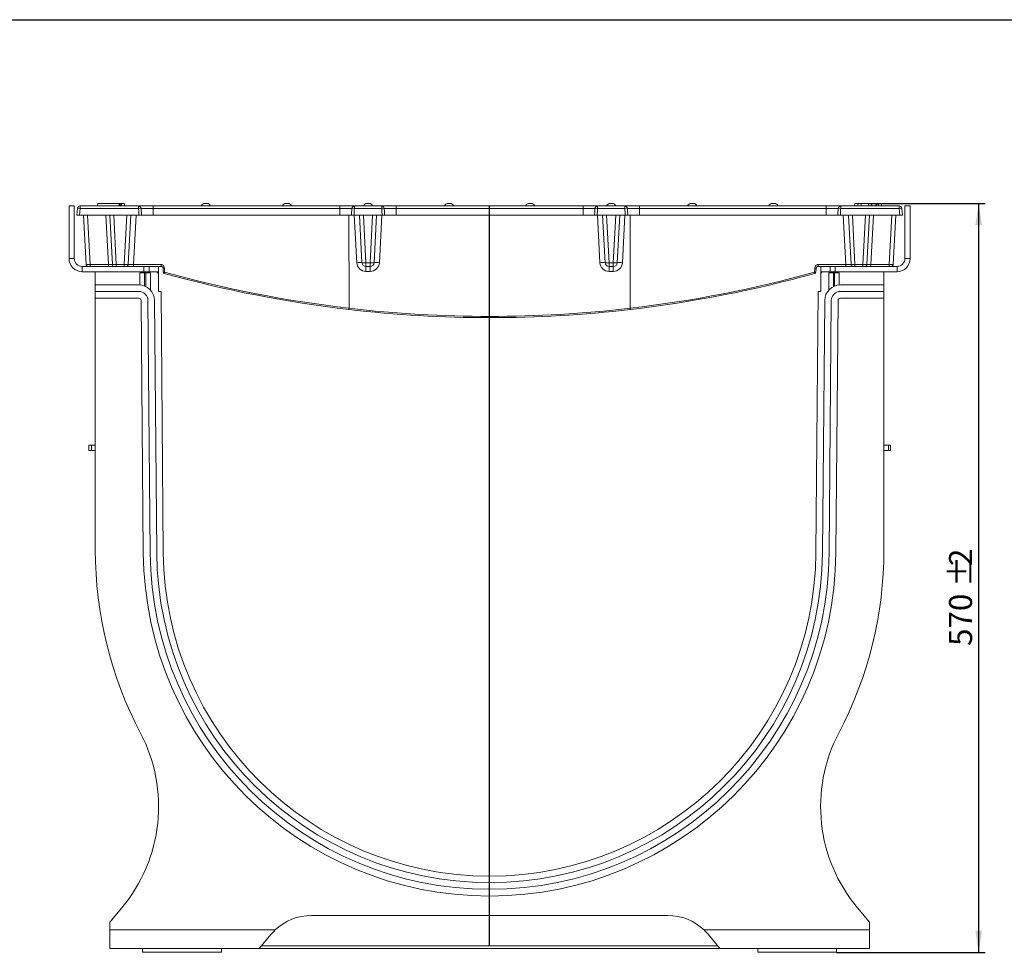
# Model space of a CAD drawing. Units: millimetres. Extents: x -1798 to 7132, y -31 to 4936.
# Drawn here: x 2792 to 4290, y 2730 to 4150 of the extents above; entities that cross this region are included whole.
import ezdxf

# ---------------------------------------------------------------- set-up
doc = ezdxf.new("R2010")
doc.units = ezdxf.units.MM
doc.header["$LTSCALE"] = 10
doc.layers.add('FORMAT', color=7, linetype='Continuous')
doc.styles.add('SLDTEXTSTYLE1', font='TXT', dxfattribs={"width": 0.7})
doc.dimstyles.new('SLDDIMSTYLE1', dxfattribs={"dimtxt": 35, "dimasz": 33.02, "dimexe": 0, "dimexo": 0.0625, "dimgap": 8.75, "dimtad": 2, "dimlfac": 0.5, "dimrnd": 1e-09, "dimzin": 12, "dimdsep": 46, "dimtxsty": 'SLDTEXTSTYLE1', "dimsah": 1, "dimcen": 0.09, "dimadec": 0, "dimazin": 3, "dimtfac": 1, "dimtofl": 0, "dimtmove": 0, "dimatfit": 3, "dimfxl": 0, "dimfrac": 2, "dimtolj": 1, "dimtzin": 12, "dimarcsym": 0})

# ---------------------------------------------------------------- blocks, each defined once
blk = doc.blocks.new('_D_3')
at = {"layer": 'FORMAT'}
for p, q in [((4083.5, 3870.4), (4261.3, 3870.4)), ((4251.3, 2730.4), (4251.3, 3870.4)), ((4035.1, 2730.4), (4261.3, 2730.4))]:
    blk.add_line(p, q, dxfattribs=at)
for points in [[(4251.3, 3870.4), (4246.3, 3837.4), (4256.4, 3837.4)], [(4251.3, 2730.4), (4256.4, 2763.5), (4246.3, 2763.5)]]:
    blk.add_solid(points, dxfattribs=at)
at = {"layer": 'FORMAT', "char_height": 35, "attachment_point": 1, "rotation": 90, "style": 'SLDTEXTSTYLE1'}
for s, insert in [('2', (4206.2, 3318.5, -41.8)), ('%%p', (4206.2, 3286.4, -41.8)), ('570', (4206.2, 3196.8, -41.8))]:
    blk.add_mtext(s, dxfattribs=dict(at, insert=insert))

msp = doc.modelspace()

# ---------------------------------------------------------------- linework, layer by layer
at = {"color": 7, "linetype": 'Continuous', "lineweight": 15}
for p, q in [((2867.13, 3866.448), (2875.13, 3866.448)), ((2867.13, 3786.448), (2867.13, 3866.448)), ((2875.13, 3786.448), (2875.13, 3866.448)), ((2884.02, 3862.797), (2884.02, 3866.448)), ((2884.02, 3866.448), (2972.865, 3866.448)), ((2910.469, 3866.448), (2911.175, 3870.448)), ((2911.175, 3870.448), (2943.175, 3870.448)), ((2943.88, 3866.448), (2943.175, 3870.448)), ((2944.274, 3866.448), (2943.708, 3870.448)), ((2946.382, 3866.448), (2945.716, 3870.448)), ((2946.775, 3868.18), (2946.375, 3870.448)), ((2946.775, 3868.183), (2946.375, 3870.448)), ((2946.775, 3868.18), (2946.375, 3870.448)), ((2946.469, 3866.448), (2947.175, 3870.448)), ((2947.175, 3870.448), (2951.175, 3870.448)), ((2951.88, 3866.448), (2951.175, 3870.448)), ((2972.865, 3862.797), (2972.865, 3866.448)), ((2972.865, 3866.448), (2994.93, 3866.448)), ((2994.93, 3862.797), (2994.93, 3866.448)), ((2994.93, 3866.448), (3279.33, 3866.448)), ((3074.12, 3870.448), (3076.806, 3870.448)), ((3197.453, 3870.448), (3200.14, 3870.448)), ((3279.33, 3862.797), (3279.33, 3866.448)), ((3279.33, 3866.448), (3301.395, 3866.448)), ((3301.395, 3862.797), (3301.395, 3866.448)), ((3301.395, 3866.448), (3342.865, 3866.448)), ((3320.787, 3870.448), (3323.473, 3870.448)), ((3342.865, 3862.797), (3342.865, 3866.448)), ((3342.865, 3866.448), (3364.93, 3866.448)), ((3364.93, 3862.797), (3364.93, 3866.448)), ((3364.93, 3866.448), (3649.33, 3866.448)), ((3444.12, 3870.448), (3446.806, 3870.448)), ((3567.453, 3870.448), (3570.14, 3870.448)), ((3649.33, 3862.797), (3649.33, 3866.448)), ((3649.33, 3866.448), (3671.395, 3866.448)), ((3671.395, 3862.797), (3671.395, 3866.448)), ((3671.395, 3866.448), (3712.865, 3866.448)), ((3690.787, 3870.448), (3693.473, 3870.448)), ((3712.865, 3862.797), (3712.865, 3866.448)), ((3712.865, 3866.448), (3734.93, 3866.448)), ((3734.93, 3862.797), (3734.93, 3866.448)), ((3734.93, 3866.448), (4019.33, 3866.448)), ((3814.12, 3870.448), (3816.806, 3870.448)), ((3937.453, 3870.448), (3940.14, 3870.448)), ((4019.33, 3862.797), (4019.33, 3866.448)), ((4019.33, 3866.448), (4041.395, 3866.448)), ((4041.395, 3862.797), (4041.395, 3866.448)), ((4041.395, 3866.448), (4130.24, 3866.448)), ((4062.38, 3866.448), (4063.085, 3870.448)), ((4063.085, 3870.448), (4067.085, 3870.448)), ((4067.485, 3868.183), (4067.085, 3870.448)), ((4067.178, 3866.448), (4067.885, 3870.448)), ((4067.178, 3866.448), (4067.885, 3870.448)), ((4067.179, 3866.448), (4067.885, 3870.448)), ((4067.179, 3866.448), (4067.885, 3870.448)), ((4067.18, 3866.448), (4067.885, 3870.448)), ((4068.869, 3866.448), (4068.869, 3866.586)), ((4072.286, 3870.448), (4071.939, 3870.448)), ((4072.279, 3866.448), (4072.286, 3870.448)), ((4083.485, 3870.448), (4072.286, 3870.448)), ((4083.492, 3866.448), (4083.485, 3870.448)), ((4088.598, 3866.448), (4087.885, 3870.448)), ((4088.591, 3866.448), (4087.885, 3870.448)), ((4088.66, 3866.448), (4087.953, 3870.448)), ((4095.263, 3870.448), (4088.178, 3870.448)), ((4094.834, 3866.448), (4095.263, 3870.448)), ((4096.349, 3866.448), (4096.365, 3870.448)), ((4098.997, 3866.448), (4098.291, 3870.448)), ((4098.997, 3866.448), (4098.291, 3870.448)), ((4098.641, 3870.448), (4103.085, 3870.448)), ((4103.791, 3866.448), (4103.085, 3870.448)), ((4130.24, 3862.797), (4130.24, 3866.448)), ((4147.13, 3866.448), (4139.13, 3866.448)), ((4139.13, 3786.448), (4139.13, 3866.448)), ((4147.13, 3786.448), (4147.13, 3866.448)), ((2879.13, 3852.448), (2880.035, 3862.797)), ((2883.115, 3852.448), (2879.13, 3852.448)), ((2884.02, 3862.797), (2883.115, 3852.448)), ((2883.115, 3852.448), (2973.591, 3852.448)), ((2972.865, 3862.797), (2884.02, 3862.797)), ((2893.069, 3777.291), (2889.13, 3852.448)), ((2895.122, 3852.448), (2899.061, 3777.291)), ((2927.077, 3777.291), (2923.138, 3852.448)), ((2933.069, 3777.291), (2929.13, 3852.448)), ((2935.122, 3852.448), (2939.061, 3777.291)), ((2951.199, 3777.291), (2955.138, 3852.448)), ((2961.13, 3852.448), (2957.191, 3777.291)), ((2969.21, 3852.448), (2965.271, 3777.291)), ((2994.93, 3862.797), (2976.74, 3862.797)), ((2994.93, 3852.448), (2977.494, 3852.448)), ((2994.93, 3862.797), (2994.93, 3852.448)), ((3279.33, 3862.797), (2994.93, 3862.797)), ((3279.33, 3852.448), (2994.93, 3852.448)), ((3279.33, 3862.797), (3279.33, 3852.448)), ((3297.52, 3862.797), (3279.33, 3862.797)), ((3296.766, 3852.448), (3279.33, 3852.448)), ((3293.172, 3710.769), (3293.13, 3852.448)), ((3300.669, 3852.448), (3343.591, 3852.448)), ((3304.931, 3780.134), (3301.141, 3852.448)), ((3342.865, 3862.797), (3301.395, 3862.797)), ((3312.92, 3780.134), (3309.13, 3852.448)), ((3315.122, 3852.448), (3318.912, 3780.134)), ((3325.348, 3780.134), (3329.138, 3852.448)), ((3335.13, 3852.448), (3331.34, 3780.134)), ((3343.119, 3852.448), (3339.329, 3780.134)), ((3364.93, 3862.797), (3346.74, 3862.797)), ((3364.93, 3852.448), (3347.494, 3852.448)), ((3364.93, 3862.797), (3364.93, 3852.448)), ((3649.33, 3862.797), (3364.93, 3862.797)), ((3649.33, 3852.448), (3364.93, 3852.448)), ((3649.33, 3862.797), (3649.33, 3852.448)), ((3667.52, 3862.797), (3649.33, 3862.797)), ((3666.766, 3852.448), (3649.33, 3852.448)), ((3670.669, 3852.448), (3713.591, 3852.448)), ((3674.931, 3780.134), (3671.141, 3852.448)), ((3712.865, 3862.797), (3671.395, 3862.797)), ((3682.92, 3780.134), (3679.13, 3852.448)), ((3685.122, 3852.448), (3688.912, 3780.134)), ((3695.348, 3780.134), (3699.138, 3852.448)), ((3705.13, 3852.448), (3701.34, 3780.134)), ((3713.119, 3852.448), (3709.329, 3780.134)), ((3734.93, 3862.797), (3716.74, 3862.797)), ((3734.93, 3852.448), (3717.494, 3852.448)), ((3721.088, 3710.769), (3721.13, 3852.448)), ((3734.93, 3862.797), (3734.93, 3852.448)), ((4019.33, 3862.797), (3734.93, 3862.797)), ((4019.33, 3852.448), (3734.93, 3852.448)), ((4019.33, 3862.797), (4019.33, 3852.448)), ((4037.52, 3862.797), (4019.33, 3862.797)), ((4036.766, 3852.448), (4019.33, 3852.448)), ((4040.669, 3852.448), (4131.145, 3852.448)), ((4130.24, 3862.797), (4041.395, 3862.797)), ((4048.989, 3777.291), (4045.05, 3852.448)), ((4057.069, 3777.291), (4053.13, 3852.448)), ((4059.122, 3852.448), (4063.061, 3777.291)), ((4075.199, 3777.291), (4079.138, 3852.448)), ((4085.13, 3852.448), (4081.191, 3777.291)), ((4091.122, 3852.448), (4087.183, 3777.291)), ((4115.199, 3777.291), (4119.138, 3852.448)), ((4125.13, 3852.448), (4121.191, 3777.291)), ((4131.145, 3852.448), (4130.24, 3862.797)), ((4135.13, 3852.448), (4131.145, 3852.448)), ((4134.225, 3862.797), (4135.13, 3852.448)), ((2867.13, 3786.448), (2875.13, 3786.448)), ((2899.061, 3777.291), (2927.077, 3777.291)), ((2899.061, 3777.291), (2899.061, 3774.448)), ((2927.077, 3777.291), (2927.077, 3774.448)), ((2939.061, 3777.291), (2951.199, 3777.291)), ((2939.061, 3777.291), (2939.061, 3774.448)), ((2951.199, 3777.291), (2951.199, 3774.448)), ((2965.271, 3777.291), (3007.249, 3777.291)), ((3318.912, 3780.134), (3325.348, 3780.134)), ((3318.912, 3774.448), (3318.912, 3780.134)), ((3325.348, 3774.448), (3325.348, 3780.134)), ((3688.912, 3780.134), (3695.348, 3780.134)), ((3688.912, 3774.448), (3688.912, 3780.134)), ((3695.348, 3774.448), (3695.348, 3780.134)), ((4007.011, 3777.291), (4048.989, 3777.291)), ((4063.061, 3777.291), (4075.199, 3777.291)), ((4063.061, 3777.291), (4063.061, 3774.448)), ((4075.199, 3777.291), (4075.199, 3774.448)), ((4087.183, 3777.291), (4087.183, 3774.448)), ((4087.183, 3777.291), (4115.199, 3777.291)), ((4115.199, 3777.291), (4115.199, 3774.448)), ((4139.13, 3786.448), (4147.13, 3786.448)), ((2887.13, 3774.448), (2887.13, 3766.448)), ((2981.13, 3774.448), (2887.13, 3774.448)), ((2907.13, 3766.448), (2887.13, 3766.448)), ((2999.13, 3766.448), (2907.13, 3766.448)), ((2907.13, 3746.448), (2907.13, 3766.448)), ((2975.13, 3746.374), (2975.13, 3764.448)), ((2975.13, 3764.448), (2982.13, 3764.448)), ((2981.13, 3766.448), (2981.13, 3774.448)), ((2989.13, 3774.448), (2981.13, 3774.448)), ((2982.13, 3744.745), (2982.13, 3764.448)), ((2982.13, 3764.448), (2984.13, 3764.448)), ((2984.13, 3743.841), (2984.13, 3764.448)), ((2984.13, 3764.448), (2991.13, 3764.448)), ((2989.13, 3766.448), (2989.13, 3774.448)), ((3003.13, 3774.448), (2989.13, 3774.448)), ((2991.13, 3738.458), (2991.13, 3764.448)), ((3003.13, 3766.448), (2999.13, 3766.448)), ((3007.283, 3774.448), (3003.13, 3774.448)), ((3003.13, 3766.448), (3003.13, 3774.448)), ((3003.13, 3766.448), (3003.13, 3762.448)), ((3003.13, 3736.448), (3003.13, 3762.448)), ((3010.587, 3765.736), (3010.279, 3771.605)), ((3012.254, 3771.605), (3012.561, 3765.736)), ((3325.348, 3774.448), (3318.912, 3774.448)), ((3318.912, 3774.448), (3318.912, 3766.867)), ((3325.348, 3766.867), (3318.912, 3766.867)), ((3325.348, 3774.448), (3325.348, 3766.867)), ((3695.348, 3774.448), (3688.912, 3774.448)), ((3688.912, 3766.867), (3688.912, 3774.448)), ((3695.348, 3766.867), (3688.912, 3766.867)), ((3695.348, 3766.867), (3695.348, 3774.448)), ((4001.699, 3765.736), (4002.006, 3771.605)), ((4003.981, 3771.605), (4003.673, 3765.736)), ((4011.13, 3774.448), (4006.977, 3774.448)), ((4011.13, 3766.448), (4011.13, 3774.448)), ((4025.13, 3774.448), (4011.13, 3774.448)), ((4011.13, 3762.448), (4011.13, 3766.448)), ((4015.13, 3766.448), (4011.13, 3766.448)), ((4011.13, 3762.448), (4011.13, 3736.448)), ((4107.13, 3766.448), (4015.13, 3766.448)), ((4023.13, 3738.458), (4023.13, 3764.448)), ((4023.13, 3764.448), (4030.13, 3764.448)), ((4025.13, 3766.448), (4025.13, 3774.448)), ((4033.13, 3774.448), (4025.13, 3774.448)), ((4030.13, 3743.841), (4030.13, 3764.448)), ((4030.13, 3764.448), (4032.13, 3764.448)), ((4032.13, 3744.745), (4032.13, 3764.448)), ((4032.13, 3764.448), (4039.13, 3764.448)), ((4033.13, 3774.448), (4127.13, 3774.448)), ((4033.13, 3766.448), (4033.13, 3774.448)), ((4039.13, 3746.374), (4039.13, 3764.448)), ((4107.13, 3766.448), (4107.13, 3746.448)), ((4107.13, 3766.448), (4127.13, 3766.448)), ((4127.13, 3766.448), (4127.13, 3774.448)), ((2907.13, 3746.448), (2973.251, 3746.448)), ((2907.13, 3736.448), (2907.13, 3746.448)), ((4041.009, 3746.448), (4107.13, 3746.448)), ((4107.13, 3736.448), (4107.13, 3746.448)), ((2907.13, 3736.448), (2973.251, 3736.448)), ((2907.13, 3736.448), (2907.13, 3726.048)), ((3007.13, 3736.448), (3003.13, 3736.448)), ((3010.601, 3338.662), (3007.13, 3736.448)), ((4007.13, 3736.448), (4003.659, 3338.662)), ((4011.13, 3736.448), (4007.13, 3736.448)), ((4041.009, 3736.448), (4107.13, 3736.448)), ((4107.13, 3736.448), (4107.13, 3726.048)), ((2973.251, 3726.048), (2907.13, 3726.048)), ((2907.13, 3726.048), (2907.13, 3342.995)), ((2976.851, 3722.479), (2980.203, 3338.397)), ((2990.602, 3338.488), (2987.25, 3722.57)), ((3000.602, 3338.575), (2997.25, 3722.657)), ((4017.01, 3722.657), (4013.658, 3338.575)), ((4027.01, 3722.57), (4023.658, 3338.488)), ((4034.057, 3338.397), (4037.409, 3722.479)), ((4041.009, 3726.048), (4107.13, 3726.048)), ((4107.13, 3726.048), (4107.13, 3342.995)), ((3293.172, 3710.767), (3293.172, 3710.769)), ((3721.088, 3710.769), (3721.088, 3710.767)), ((2897.13, 3494.448), (2897.13, 3502.448)), ((2897.13, 3502.448), (2901.13, 3502.448)), ((2901.13, 3494.448), (2897.13, 3494.448)), ((2901.13, 3502.448), (2901.13, 3494.448)), ((2907.13, 3502.448), (2901.13, 3502.448)), ((2907.13, 3494.448), (2901.13, 3494.448)), ((4107.13, 3502.448), (4114.13, 3502.448)), ((4107.13, 3494.448), (4114.13, 3494.448)), ((4114.13, 3494.448), (4114.13, 3502.448)), ((4114.13, 3502.448), (4117.13, 3502.448)), ((4117.13, 3494.448), (4114.13, 3494.448)), ((4117.13, 3502.448), (4117.13, 3494.448)), ((2929.13, 2776.448), (2947.32, 2798.126)), ((4066.94, 2798.126), (4085.13, 2776.448)), ((2929.13, 2764.448), (2929.13, 2776.448)), ((3235.907, 2786.448), (3778.353, 2786.448)), ((4085.13, 2776.448), (4085.13, 2764.448)), ((2929.13, 2764.448), (3180.807, 2764.448)), ((2929.13, 2736.448), (2929.13, 2764.448)), ((3174.623, 2757.871), (3156.647, 2736.448)), ((3833.453, 2764.448), (4085.13, 2764.448)), ((3857.613, 2736.448), (3839.636, 2757.871)), ((4085.13, 2764.448), (4085.13, 2736.448)), ((3156.647, 2736.448), (2929.13, 2736.448)), ((2979.13, 2730.448), (2979.13, 2736.448)), ((3099.13, 2730.448), (2979.13, 2730.448)), ((3099.13, 2730.448), (3099.13, 2736.448)), ((3857.613, 2736.448), (3156.647, 2736.448)), ((3160.004, 2740.448), (3854.256, 2740.448)), ((4085.13, 2736.448), (3857.613, 2736.448)), ((3915.13, 2730.448), (3915.13, 2736.448)), ((4035.13, 2730.448), (3915.13, 2730.448)), ((4035.13, 2730.448), (4035.13, 2736.448))]:
    msp.add_line(p, q, dxfattribs=at)
for centre, radius, start, end in [((2884.02, 3862.448), 4, 90, 175), ((2972.816, 3862.514), 3.935, 4.122604, 89.280587), ((3074.12, 3864.448), 6, 90, 160.528779), ((3076.806, 3864.448), 6, 19.471221, 90), ((3197.453, 3864.448), 6, 90, 160.528779), ((3200.14, 3864.448), 6, 19.471221, 90), ((3301.444, 3862.514), 3.935, 90.719413, 175.877396), ((3320.787, 3864.448), 6, 90, 160.528779), ((3323.473, 3864.448), 6, 19.471221, 90), ((3342.816, 3862.514), 3.935, 4.122604, 89.280587), ((3444.12, 3864.448), 6, 90, 160.528779), ((3446.806, 3864.448), 6, 19.471221, 90), ((3567.453, 3864.448), 6, 90, 160.528779), ((3570.14, 3864.448), 6, 19.471221, 90), ((3671.444, 3862.514), 3.935, 90.719413, 175.877396), ((3690.787, 3864.448), 6, 90, 160.528779), ((3693.473, 3864.448), 6, 19.471221, 90), ((3712.816, 3862.514), 3.935, 4.122604, 89.280587), ((3814.12, 3864.448), 6, 90, 160.528779), ((3816.806, 3864.448), 6, 19.471221, 90), ((3937.453, 3864.448), 6, 90, 160.528779), ((3940.14, 3864.448), 6, 19.471221, 90), ((4041.444, 3862.514), 3.935, 90.719413, 175.877396), ((4130.24, 3862.448), 4, 5, 90), ((2882.028, 3851.265), 11.702, 80.197251, 99.802749), ((2974.803, 3844.548), 18.351, 83.939607, 96.060393), ((3299.457, 3844.548), 18.351, 83.939607, 96.060393), ((3344.803, 3844.548), 18.351, 83.939607, 96.060393), ((3669.457, 3844.548), 18.351, 83.939607, 96.060393), ((3714.803, 3844.548), 18.351, 83.939607, 96.060393), ((4039.457, 3844.548), 18.351, 83.939607, 96.060393), ((4132.232, 3851.265), 11.702, 80.197251, 99.802749), ((2887.13, 3786.448), 20, 180, 270), ((2887.13, 3786.448), 12, 180, 270), ((2896.065, 3777.448), 3, 183, 270), ((2936.065, 3777.448), 3, 183, 270), ((2954.195, 3777.448), 3, 270, 357), ((3026.681, 3776.605), 61.414, 179.359633, 182.012421), ((3308.925, 3741.85), 38.491, 84.043308, 95.956692), ((3318.912, 3780.867), 14, 183, 270), ((3315.916, 3808.847), 28.869, 264.043308, 275.956692), ((3318.912, 3780.448), 6, 183, 270), ((3328.344, 3808.847), 28.869, 264.043308, 275.956692), ((3325.348, 3780.448), 6, 270, 357), ((3325.348, 3780.867), 14, 270, 357), ((3335.335, 3741.85), 38.491, 84.043308, 95.956692), ((3678.925, 3741.85), 38.491, 84.043308, 95.956692), ((3688.912, 3780.867), 14, 183, 270), ((3685.916, 3808.847), 28.869, 264.043308, 275.956692), ((3688.912, 3780.448), 6, 183, 270), ((3698.344, 3808.847), 28.869, 264.043308, 275.956692), ((3695.348, 3780.448), 6, 270, 357), ((3695.348, 3780.867), 14, 270, 357), ((3705.335, 3741.85), 38.491, 84.043308, 95.956692), ((3987.579, 3776.605), 61.414, 357.987579, 0.640367), ((4060.065, 3777.448), 3, 183, 270), ((4078.195, 3777.448), 3, 270, 357), ((4118.195, 3777.448), 3, 270, 357), ((4127.13, 3786.448), 12, 270, 0), ((4127.13, 3786.448), 20, 270, 0), ((2999.13, 3762.448), 4, 0, 90), ((3011.266, 3781.137), 9.584, 264.08698, 275.91302), ((3011.574, 3775.269), 9.584, 264.08698, 275.91302), ((3012.584, 3765.841), 2, 183, 254.479898), ((2866.95, 3805.699), 150.995, 343.934876, 344.653219), ((3507.13, 5546.691), 1850.243, 254.479898, 263.352728), ((3507.107, 5546.586), 1848.243, 254.479898, 263.353077), ((3507.153, 5546.586), 1848.243, 276.646923, 285.520102), ((3507.13, 5546.691), 1850.243, 276.647272, 285.520102), ((4147.31, 3805.699), 150.995, 195.346781, 196.065124), ((4002.686, 3775.269), 9.584, 264.08698, 275.91302), ((4002.994, 3781.137), 9.584, 264.08698, 275.91302), ((4001.676, 3765.841), 2, 285.520102, 357), ((4015.13, 3762.448), 4, 90, 180), ((2973.251, 3722.448), 24, 0.5, 90), ((4041.009, 3722.448), 24, 90, 179.5), ((2973.251, 3722.448), 14, 0.5, 90), ((4041.009, 3722.448), 14, 90, 179.5), ((2973.251, 3722.448), 3.6, 0.5, 90), ((4041.009, 3722.448), 3.6, 90, 179.5), ((3507.13, 5546.691), 1850.243, 263.352728, 276.647272), ((3507.13, 5546.586), 1848.243, 263.352374, 276.647626), ((3507.13, 3342.995), 600, 180, 207.710261), ((3507.13, 3342.995), 600, 332.289739, 0), ((3507.13, 3342.995), 526.947, 180.5, 359.5), ((3507.13, 3342.995), 516.547, 180.5, 359.5), ((3507.13, 3342.995), 506.547, 180.5, 359.5), ((3507.13, 3342.995), 496.547, 180.5, 359.5), ((2763.469, 2952.395), 240, 320, 27.710261), ((4250.791, 2952.395), 240, 152.289739, 220), ((3235.907, 2706.448), 80, 90, 133.531152), ((3778.353, 2706.448), 80, 46.468848, 90)]:
    msp.add_arc(centre, radius, start, end, dxfattribs=at)
for centre, major_axis, ratio, start_param, end_param in [((2899.069, 3777.448), (6, 0.157), 0.02611427, 3.14227742, 4.71033469), ((2927.052, 3777.448), (6.016, -0.157), 0.02597161, 4.71717109, 6.28522836), ((2939.069, 3777.448), (6, 0.157), 0.02611427, 3.14227742, 4.71033469), ((2951.191, 3777.448), (6, -0.157), 0.02611427, 4.71444327, 6.28250054), ((2965.21, 3777.448), (8.019, 0.157), 0.01972008, 3.14017106, 4.71956022), ((4049.05, 3777.448), (8.019, -0.157), 0.01972008, 4.70521775, 6.2846069), ((4063.069, 3777.448), (6, 0.157), 0.02611427, 3.14227742, 4.71033469), ((4075.191, 3777.448), (6, -0.157), 0.02611427, 4.71444327, 6.28250054), ((4087.208, 3777.448), (6.016, 0.157), 0.02597161, 3.1395496, 4.70760687), ((4115.191, 3777.448), (6, -0.157), 0.02611427, 4.71444327, 6.28250054)]:
    msp.add_ellipse(centre, major_axis=major_axis, ratio=ratio, start_param=start_param, end_param=end_param, dxfattribs=at)
for points, knots in [([(2943.708, 3870.448), (2943.614, 3870.448), (2943.488, 3870.448), (2943.307, 3870.448), (2943.262, 3870.448)], [0, 0, 0, 0, 0.74765828, 1, 1, 1, 1]), ([(2945.716, 3870.448), (2945.581, 3870.448), (2945.31, 3870.448), (2944.621, 3870.448), (2944.051, 3870.448), (2943.708, 3870.448)], [0, 0, 0, 0, 0.28475912, 0.57022463, 1, 1, 1, 1]), ([(2946.375, 3870.448), (2946.364, 3870.448), (2946.342, 3870.448), (2946.171, 3870.448), (2945.89, 3870.448), (2945.716, 3870.448)], [0, 0, 0, 0, 0.274666345, 0.549664149, 1, 1, 1, 1]), ([(4072.286, 3870.448), (4071.654, 3870.448), (4070.454, 3870.448), (4069.083, 3870.448), (4068.194, 3870.448), (4067.908, 3870.448), (4067.89, 3870.448), (4067.885, 3870.448)], [0, 0, 0, 0, 0.28766875, 0.54699744, 0.74165713, 0.93756699, 1, 1, 1, 1]), ([(4087.885, 3870.448), (4087.843, 3870.448), (4087.759, 3870.448), (4086.983, 3870.448), (4085.824, 3870.448), (4084.541, 3870.448), (4083.755, 3870.448), (4083.485, 3870.448)], [0, 0, 0, 0, 0.19546982, 0.39211967, 0.63815362, 0.87591903, 1, 1, 1, 1]), ([(4084.253, 3870.448), (4084.062, 3870.448), (4083.861, 3870.448), (4083.636, 3870.448), (4083.627, 3870.448)], [0, 0, 0, 0, 0.95686577, 1, 1, 1, 1]), ([(4096.365, 3870.448), (4096.244, 3870.448), (4096.009, 3870.448), (4095.643, 3870.448), (4095.404, 3870.448), (4095.263, 3870.448)], [0, 0, 0, 0, 0.301216043, 0.585959237, 1, 1, 1, 1]), ([(4098.291, 3870.448), (4098.27, 3870.448), (4098.229, 3870.448), (4097.744, 3870.448), (4097.11, 3870.448), (4096.587, 3870.448), (4096.365, 3870.448)], [0, 0, 0, 0, 0.25098397, 0.50529699, 0.79043222, 1, 1, 1, 1]), ([(2973.591, 3852.448), (2973.587, 3852.507), (2973.427, 3854.747), (2973.184, 3858.196), (2972.949, 3861.586), (2972.865, 3862.797)], [0, 0, 0, 0, 0.01724781, 0.64922006, 1, 1, 1, 1]), ([(2977.494, 3852.448), (2977.361, 3852.448), (2977.094, 3852.448), (2976.181, 3852.448), (2974.986, 3852.448), (2974.065, 3852.448), (2973.591, 3852.448)], [0, 0, 0, 0, 0.246819, 0.49367094, 0.73982644, 1, 1, 1, 1]), ([(2976.74, 3862.797), (2976.827, 3861.586), (2977.076, 3858.137), (2977.329, 3854.687), (2977.494, 3852.448)], [0, 0, 0, 0, 0.35078921, 1, 1, 1, 1]), ([(3296.766, 3852.448), (3296.931, 3854.687), (3297.184, 3858.137), (3297.433, 3861.586), (3297.52, 3862.797)], [0, 0, 0, 0, 0.64921079, 1, 1, 1, 1]), ([(3300.669, 3852.448), (3300.22, 3852.448), (3299.322, 3852.448), (3298.136, 3852.448), (3297.187, 3852.448), (3296.909, 3852.448), (3296.766, 3852.448)], [0, 0, 0, 0, 0.246819134, 0.493671177, 0.739827106, 1, 1, 1, 1]), ([(3301.395, 3862.797), (3301.311, 3861.586), (3301.072, 3858.137), (3300.828, 3854.687), (3300.669, 3852.448)], [0, 0, 0, 0, 0.35077994, 1, 1, 1, 1]), ([(3343.591, 3852.448), (3343.587, 3852.507), (3343.427, 3854.747), (3343.184, 3858.196), (3342.949, 3861.586), (3342.865, 3862.797)], [0, 0, 0, 0, 0.01724781, 0.64922006, 1, 1, 1, 1]), ([(3347.494, 3852.448), (3347.361, 3852.448), (3347.094, 3852.448), (3346.181, 3852.448), (3344.986, 3852.448), (3344.065, 3852.448), (3343.591, 3852.448)], [0, 0, 0, 0, 0.246819, 0.49367094, 0.73982644, 1, 1, 1, 1]), ([(3346.74, 3862.797), (3346.827, 3861.586), (3347.076, 3858.137), (3347.329, 3854.687), (3347.494, 3852.448)], [0, 0, 0, 0, 0.35078921, 1, 1, 1, 1]), ([(3666.766, 3852.448), (3666.931, 3854.687), (3667.184, 3858.137), (3667.433, 3861.586), (3667.52, 3862.797)], [0, 0, 0, 0, 0.64921079, 1, 1, 1, 1]), ([(3670.669, 3852.448), (3670.22, 3852.448), (3669.322, 3852.448), (3668.136, 3852.448), (3667.187, 3852.448), (3666.909, 3852.448), (3666.766, 3852.448)], [0, 0, 0, 0, 0.24681913, 0.49367118, 0.73982711, 1, 1, 1, 1]), ([(3671.395, 3862.797), (3671.311, 3861.586), (3671.072, 3858.137), (3670.828, 3854.687), (3670.669, 3852.448)], [0, 0, 0, 0, 0.35077994, 1, 1, 1, 1]), ([(3713.591, 3852.448), (3713.587, 3852.507), (3713.427, 3854.747), (3713.184, 3858.196), (3712.949, 3861.586), (3712.865, 3862.797)], [0, 0, 0, 0, 0.017247805, 0.649220061, 1, 1, 1, 1]), ([(3717.494, 3852.448), (3717.361, 3852.448), (3717.094, 3852.448), (3716.181, 3852.448), (3714.986, 3852.448), (3714.065, 3852.448), (3713.591, 3852.448)], [0, 0, 0, 0, 0.246819, 0.49367094, 0.73982644, 1, 1, 1, 1]), ([(3716.74, 3862.797), (3716.827, 3861.586), (3717.076, 3858.137), (3717.329, 3854.687), (3717.494, 3852.448)], [0, 0, 0, 0, 0.35078921, 1, 1, 1, 1]), ([(4036.766, 3852.448), (4036.931, 3854.687), (4037.184, 3858.137), (4037.433, 3861.586), (4037.52, 3862.797)], [0, 0, 0, 0, 0.64921079, 1, 1, 1, 1]), ([(4040.669, 3852.448), (4040.22, 3852.448), (4039.322, 3852.448), (4038.136, 3852.448), (4037.187, 3852.448), (4036.909, 3852.448), (4036.766, 3852.448)], [0, 0, 0, 0, 0.24681913, 0.49367118, 0.73982711, 1, 1, 1, 1]), ([(4041.395, 3862.797), (4041.311, 3861.586), (4041.072, 3858.137), (4040.828, 3854.687), (4040.669, 3852.448)], [0, 0, 0, 0, 0.35077994, 1, 1, 1, 1]), ([(3007.249, 3777.291), (3007.64, 3777.263), (3008.415, 3777.209), (3009.731, 3776.647), (3010.996, 3775.481), (3011.991, 3773.683), (3012.165, 3772.309), (3012.254, 3771.605)], [0, 0, 0, 0, 0.14000124, 0.27780615, 0.50508848, 0.74660942, 1, 1, 1, 1]), ([(4002.006, 3771.605), (4002.095, 3772.308), (4002.269, 3773.682), (4003.264, 3775.481), (4004.529, 3776.647), (4005.845, 3777.209), (4006.62, 3777.264), (4007.011, 3777.291)], [0, 0, 0, 0, 0.25330317, 0.49490555, 0.72218877, 0.85994001, 1, 1, 1, 1]), ([(3010.279, 3771.605), (3010.26, 3771.787), (3010.22, 3772.163), (3010.022, 3772.717), (3009.709, 3773.251), (3009.199, 3773.806), (3008.575, 3774.192), (3007.876, 3774.413), (3007.483, 3774.436), (3007.283, 3774.448)], [0, 0, 0, 0, 0.11829868, 0.24397736, 0.37833657, 0.52244125, 0.74562551, 0.87100669, 1, 1, 1, 1]), ([(4003.981, 3771.605), (4004, 3771.787), (4004.04, 3772.163), (4004.238, 3772.717), (4004.551, 3773.251), (4005.061, 3773.805), (4005.528, 3774.096), (4005.837, 3774.223), (4005.837, 3774.223), (4005.838, 3774.223), (4005.838, 3774.223), (4005.838, 3774.224), (4005.84, 3774.224), (4005.842, 3774.225), (4005.847, 3774.227), (4005.856, 3774.231), (4005.875, 3774.238), (4005.913, 3774.253), (4005.991, 3774.282), (4006.149, 3774.334), (4006.48, 3774.42), (4006.777, 3774.437), (4006.977, 3774.448)], [0, 0, 0, 0, 0.11828037, 0.24393457, 0.37826298, 0.52233055, 0.74547481, 0.7454824, 0.74549758, 0.74552793, 0.74558864, 0.74571006, 0.74595292, 0.74643864, 0.74741019, 0.74935367, 0.75324216, 0.76102545, 0.77661839, 0.80791918, 0.87105327, 1, 1, 1, 1]), ([(3293.172, 3710.767), (3293.146, 3710.545), (3293.094, 3710.101), (3293.027, 3709.525), (3292.977, 3709.101), (3292.957, 3708.928), (3292.952, 3708.889), (3292.952, 3708.887), (3292.952, 3708.886)], [0, 0, 0, 0, 0.22221073, 0.44442139, 0.66663385, 0.88884974, 0.96056297, 1, 1, 1, 1]), ([(3721.088, 3710.767), (3721.114, 3710.545), (3721.166, 3710.101), (3721.233, 3709.525), (3721.283, 3709.101), (3721.303, 3708.928), (3721.308, 3708.889), (3721.308, 3708.887), (3721.308, 3708.886)], [0, 0, 0, 0, 0.22221073, 0.44442139, 0.66663385, 0.88884974, 0.96056297, 1, 1, 1, 1])]:
    msp.add_open_spline(points, degree=3, knots=knots, dxfattribs=at)
for points in [[(3007.249, 3777.291), (3007.25, 3776.914), (3007.251, 3776.159), (3007.259, 3775.224), (3007.27, 3774.574), (3007.279, 3774.49), (3007.283, 3774.448)], [(4007.011, 3777.291), (4007.01, 3776.914), (4007.009, 3776.159), (4007.001, 3775.224), (4006.99, 3774.574), (4006.981, 3774.49), (4006.977, 3774.448)], [(3180.807, 2764.448), (3178.606, 2762.356), (3176.544, 2760.16), (3174.623, 2757.871)], [(3839.636, 2757.871), (3837.715, 2760.16), (3835.654, 2762.356), (3833.453, 2764.448)]]:
    msp.add_open_spline(points, degree=3, dxfattribs=at)
at = {"layer": 'FORMAT', "color": 7, "lineweight": 30}
msp.add_line((200, 4150), (5890, 4150), dxfattribs=at)
at = {"layer": 'FORMAT'}
msp.add_line((3507.13, 2740.448), (3507.13, 3866.448), dxfattribs=at)

# ---------------------------------------------------------------- dimensions: what is measured, and where the dimension line sits
dim = msp.add_linear_dim(base=(4251.349, 3870.448), p1=(4035.13, 2730.448), p2=(4083.485, 3870.448), angle=90, text='<>%%p2', dimstyle='SLDDIMSTYLE1', dxfattribs=at)
dim.commit()
dim.dimension.update_dxf_attribs({"geometry": '_D_3', "text_midpoint": (4251.349, 3268.837), "dimtype": 160})

doc.saveas('drawing.dxf')
